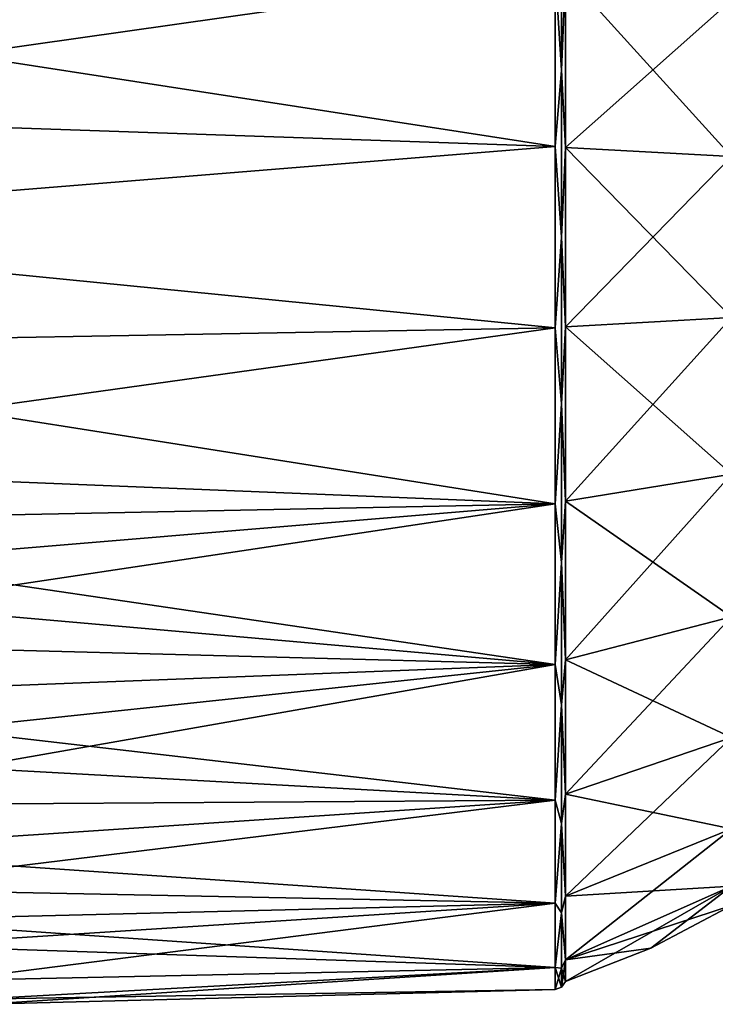
# Model space of a CAD drawing. Units: millimetres. Extents: x -25 to 71, y 0 to 248.
# Drawn here: x 28 to 46, y 35 to 61 of the extents above; entities that cross this region are included whole.
import ezdxf

# ---------------------------------------------------------------- set-up
doc = ezdxf.new("R2010")
doc.units = ezdxf.units.MM
doc.header["$LTSCALE"] = 65.185185
for name, color, linetype in [('56', 7, 'CONTINUOUS'), ('57', 7, 'CONTINUOUS'), ('64', 7, 'CONTINUOUS'), ('65', 7, 'CONTINUOUS'), ('70', 7, 'CONTINUOUS'), ('71', 7, 'CONTINUOUS')]:
    doc.layers.add(name, color=color, linetype=linetype)

msp = doc.modelspace()

# ---------------------------------------------------------------- linework, layer by layer
at = {"layer": '56', "linetype": 'Continuous'}
for points in [[(42.108, 57.412, -19.862), (16.188, 61.425, -19.663), (42.108, 62.095, -18.707), (42.108, 57.412, -19.862)], [(15.534, 58.319, -20.436), (16.188, 61.425, -19.663), (42.108, 57.412, -19.862), (15.534, 58.319, -20.436)], [(15.301, 55.238, -20.708), (15.534, 58.319, -20.436), (42.108, 57.412, -19.862), (15.301, 55.238, -20.708)], [(42.108, 52.588, -19.862), (15.301, 55.238, -20.708), (42.108, 57.412, -19.862), (42.108, 52.588, -19.862)], [(15.477, 52.112, -20.503), (15.301, 55.238, -20.708), (42.108, 52.588, -19.862), (15.477, 52.112, -20.503)], [(42.108, 47.905, -18.707), (15.477, 52.112, -20.503), (42.108, 52.588, -19.862), (42.108, 47.905, -18.707)], [(16.084, 48.957, -19.787), (15.477, 52.112, -20.503), (42.108, 47.905, -18.707), (16.084, 48.957, -19.787)], [(16.556, 47.388, -19.225), (16.084, 48.957, -19.787), (42.108, 47.905, -18.707), (16.556, 47.388, -19.225)], [(42.108, 43.634, -16.466), (16.556, 47.388, -19.225), (42.108, 47.905, -18.707), (42.108, 43.634, -16.466)], [(17.151, 45.819, -18.509), (16.556, 47.388, -19.225), (42.108, 43.634, -16.466), (17.151, 45.819, -18.509)], [(17.87, 44.267, -17.633), (17.151, 45.819, -18.509), (42.108, 43.634, -16.466), (17.87, 44.267, -17.633)], [(18.726, 42.73, -16.572), (17.87, 44.267, -17.633), (42.108, 43.634, -16.466), (18.726, 42.73, -16.572)], [(42.108, 40.024, -13.268), (18.726, 42.73, -16.572), (42.108, 43.634, -16.466), (42.108, 40.024, -13.268)], [(19.695, 41.254, -15.336), (18.726, 42.73, -16.572), (42.108, 40.024, -13.268), (19.695, 41.254, -15.336)], [(20.747, 39.885, -13.948), (19.695, 41.254, -15.336), (42.108, 40.024, -13.268), (20.747, 39.885, -13.948)], [(21.817, 38.676, -12.465), (20.747, 39.885, -13.948), (42.108, 40.024, -13.268), (21.817, 38.676, -12.465)], [(42.108, 37.284, -9.298), (21.817, 38.676, -12.465), (42.108, 40.024, -13.268), (42.108, 37.284, -9.298)], [(22.84, 37.664, -10.964), (21.817, 38.676, -12.465), (42.108, 37.284, -9.298), (22.84, 37.664, -10.964)], [(23.781, 36.83, -9.466), (22.84, 37.664, -10.964), (42.108, 37.284, -9.298), (23.781, 36.83, -9.466)], [(42.108, 35.574, -4.788), (23.781, 36.83, -9.466), (42.108, 37.284, -9.298), (42.108, 35.574, -4.788)], [(24.62, 36.163, -8), (23.781, 36.83, -9.466), (42.108, 35.574, -4.788), (24.62, 36.163, -8)], [(25.935, 35.227, -5.146), (24.62, 36.163, -8), (42.108, 35.574, -4.788), (25.935, 35.227, -5.146)], [(26.704, 34.736, -2.448), (25.935, 35.227, -5.146), (42.108, 35.574, -4.788), (26.704, 34.736, -2.448)], [(42.108, 34.992), (26.704, 34.736, -2.448), (42.108, 35.574, -4.788), (42.108, 34.992)], [(26.944, 34.595), (26.704, 34.736, -2.448), (42.108, 34.992), (26.944, 34.595)]]:
    msp.add_3dface(points, dxfattribs=at)
at = {"layer": '57', "linetype": 'Continuous'}
for points in [[(16.188, 61.425, 19.663), (15.534, 58.319, 20.436), (42.108, 62.095, 18.707), (16.188, 61.425, 19.663)], [(42.108, 62.095, 18.707), (15.534, 58.319, 20.436), (42.108, 57.412, 19.862), (42.108, 62.095, 18.707)], [(15.534, 58.319, 20.436), (15.301, 55.238, 20.708), (42.108, 57.412, 19.862), (15.534, 58.319, 20.436)], [(42.108, 57.412, 19.862), (15.301, 55.238, 20.708), (42.108, 52.588, 19.862), (42.108, 57.412, 19.862)], [(15.301, 55.238, 20.708), (15.477, 52.112, 20.503), (42.108, 52.588, 19.862), (15.301, 55.238, 20.708)], [(15.477, 52.112, 20.503), (16.084, 48.957, 19.787), (42.108, 52.588, 19.862), (15.477, 52.112, 20.503)], [(42.108, 52.588, 19.862), (16.084, 48.957, 19.787), (42.108, 47.905, 18.707), (42.108, 52.588, 19.862)], [(16.084, 48.957, 19.787), (16.556, 47.388, 19.225), (42.108, 47.905, 18.707), (16.084, 48.957, 19.787)], [(16.556, 47.388, 19.225), (17.151, 45.819, 18.509), (42.108, 47.905, 18.707), (16.556, 47.388, 19.225)], [(17.151, 45.819, 18.509), (17.87, 44.267, 17.633), (42.108, 47.905, 18.707), (17.151, 45.819, 18.509)], [(42.108, 47.905, 18.707), (17.87, 44.267, 17.633), (42.108, 43.634, 16.466), (42.108, 47.905, 18.707)], [(17.87, 44.267, 17.633), (18.726, 42.73, 16.572), (42.108, 43.634, 16.466), (17.87, 44.267, 17.633)], [(18.726, 42.73, 16.572), (19.695, 41.254, 15.336), (42.108, 43.634, 16.466), (18.726, 42.73, 16.572)], [(19.695, 41.254, 15.336), (20.747, 39.885, 13.948), (42.108, 43.634, 16.466), (19.695, 41.254, 15.336)], [(42.108, 43.634, 16.466), (20.747, 39.885, 13.948), (42.108, 40.024, 13.268), (42.108, 43.634, 16.466)], [(20.747, 39.885, 13.948), (21.817, 38.676, 12.465), (42.108, 40.024, 13.268), (20.747, 39.885, 13.948)], [(21.817, 38.676, 12.465), (22.84, 37.664, 10.964), (42.108, 40.024, 13.268), (21.817, 38.676, 12.465)], [(42.108, 40.024, 13.268), (22.84, 37.664, 10.964), (42.108, 37.284, 9.298), (42.108, 40.024, 13.268)], [(22.84, 37.664, 10.964), (23.781, 36.83, 9.466), (42.108, 37.284, 9.298), (22.84, 37.664, 10.964)], [(23.781, 36.83, 9.466), (24.62, 36.163, 8), (42.108, 37.284, 9.298), (23.781, 36.83, 9.466)], [(24.62, 36.163, 8), (25.935, 35.227, 5.146), (42.108, 37.284, 9.298), (24.62, 36.163, 8)], [(42.108, 37.284, 9.298), (25.935, 35.227, 5.146), (42.108, 35.574, 4.788), (42.108, 37.284, 9.298)], [(25.935, 35.227, 5.146), (26.704, 34.736, 2.448), (42.108, 35.574, 4.788), (25.935, 35.227, 5.146)], [(26.704, 34.736, 2.448), (26.944, 34.595), (42.108, 35.574, 4.788), (26.704, 34.736, 2.448)], [(26.944, 34.595), (42.108, 34.992), (42.108, 35.574, 4.788), (26.944, 34.595)]]:
    msp.add_3dface(points, dxfattribs=at)
at = {"layer": '64', "linetype": 'Continuous'}
for points in [[(42.108, 62.095, -18.707), (42.282, 63.654, -17.971), (42.282, 59.439, -19.446), (42.108, 62.095, -18.707)], [(42.282, 59.439, -19.446), (42.282, 63.654, -17.971), (42.387, 62.019, -18.509), (42.282, 59.439, -19.446)], [(42.108, 57.412, -19.862), (42.108, 62.095, -18.707), (42.282, 59.439, -19.446), (42.108, 57.412, -19.862)], [(42.387, 57.386, -19.651), (42.282, 59.439, -19.446), (42.387, 62.019, -18.509), (42.387, 57.386, -19.651)], [(42.108, 57.412, -19.862), (42.282, 59.439, -19.446), (42.282, 55, -19.946), (42.108, 57.412, -19.862)], [(42.282, 55, -19.946), (42.282, 59.439, -19.446), (42.387, 57.386, -19.651), (42.282, 55, -19.946)], [(42.108, 52.588, -19.862), (42.108, 57.412, -19.862), (42.282, 55, -19.946), (42.108, 52.588, -19.862)], [(42.387, 52.614, -19.651), (42.282, 55, -19.946), (42.387, 57.386, -19.651), (42.387, 52.614, -19.651)], [(42.108, 52.588, -19.862), (42.282, 55, -19.946), (42.282, 50.561, -19.446), (42.108, 52.588, -19.862)], [(42.282, 50.561, -19.446), (42.282, 55, -19.946), (42.387, 52.614, -19.651), (42.282, 50.561, -19.446)], [(42.108, 47.905, -18.707), (42.108, 52.588, -19.862), (42.282, 50.561, -19.446), (42.108, 47.905, -18.707)], [(42.387, 47.981, -18.509), (42.282, 50.561, -19.446), (42.387, 52.614, -19.651), (42.387, 47.981, -18.509)], [(42.108, 47.905, -18.707), (42.282, 50.561, -19.446), (42.282, 46.346, -17.971), (42.108, 47.905, -18.707)], [(42.282, 46.346, -17.971), (42.282, 50.561, -19.446), (42.387, 47.981, -18.509), (42.282, 46.346, -17.971)], [(42.387, 43.755, -16.291), (42.282, 46.346, -17.971), (42.387, 47.981, -18.509), (42.387, 43.755, -16.291)], [(42.108, 43.634, -16.466), (42.108, 47.905, -18.707), (42.282, 46.346, -17.971), (42.108, 43.634, -16.466)], [(42.108, 43.634, -16.466), (42.282, 46.346, -17.971), (42.282, 42.564, -15.595), (42.108, 43.634, -16.466)], [(42.282, 42.564, -15.595), (42.282, 46.346, -17.971), (42.387, 43.755, -16.291), (42.282, 42.564, -15.595)], [(42.387, 40.183, -13.127), (42.282, 42.564, -15.595), (42.387, 43.755, -16.291), (42.387, 40.183, -13.127)], [(42.108, 40.024, -13.268), (42.108, 43.634, -16.466), (42.282, 42.564, -15.595), (42.108, 40.024, -13.268)], [(42.108, 40.024, -13.268), (42.282, 42.564, -15.595), (42.282, 39.405, -12.436), (42.108, 40.024, -13.268)], [(42.282, 39.405, -12.436), (42.282, 42.564, -15.595), (42.387, 40.183, -13.127), (42.282, 39.405, -12.436)], [(42.387, 37.472, -9.199), (42.282, 39.405, -12.436), (42.387, 40.183, -13.127), (42.387, 37.472, -9.199)], [(42.108, 37.284, -9.298), (42.108, 40.024, -13.268), (42.282, 39.405, -12.436), (42.108, 37.284, -9.298)], [(42.108, 37.284, -9.298), (42.282, 39.405, -12.436), (42.282, 37.029, -8.654), (42.108, 37.284, -9.298)], [(42.282, 37.029, -8.654), (42.282, 39.405, -12.436), (42.387, 37.472, -9.199), (42.282, 37.029, -8.654)], [(42.387, 35.78, -4.737), (42.282, 37.029, -8.654), (42.387, 37.472, -9.199), (42.387, 35.78, -4.737)], [(42.108, 35.574, -4.788), (42.108, 37.284, -9.298), (42.282, 37.029, -8.654), (42.108, 35.574, -4.788)], [(42.108, 35.574, -4.788), (42.282, 37.029, -8.654), (42.282, 35.554, -4.439), (42.108, 35.574, -4.788)], [(42.282, 35.554, -4.439), (42.282, 37.029, -8.654), (42.387, 35.78, -4.737), (42.282, 35.554, -4.439)], [(42.387, 35.205), (42.282, 35.554, -4.439), (42.387, 35.78, -4.737), (42.387, 35.205)], [(42.108, 34.992), (42.108, 35.574, -4.788), (42.282, 35.054), (42.108, 34.992)], [(42.108, 35.574, -4.788), (42.282, 35.554, -4.439), (42.282, 35.054), (42.108, 35.574, -4.788)], [(42.282, 35.054), (42.282, 35.554, -4.439), (42.387, 35.205), (42.282, 35.054)]]:
    msp.add_3dface(points, dxfattribs=at)
at = {"layer": '65', "linetype": 'Continuous'}
for points in [[(42.108, 62.095, 18.707), (42.282, 59.439, 19.446), (42.282, 63.654, 17.971), (42.108, 62.095, 18.707)], [(42.282, 63.654, 17.971), (42.282, 59.439, 19.446), (42.387, 62.019, 18.509), (42.282, 63.654, 17.971)], [(42.108, 62.095, 18.707), (42.108, 57.412, 19.862), (42.282, 59.439, 19.446), (42.108, 62.095, 18.707)], [(42.387, 62.019, 18.509), (42.282, 59.439, 19.446), (42.387, 57.386, 19.651), (42.387, 62.019, 18.509)], [(42.108, 57.412, 19.862), (42.282, 55, 19.946), (42.282, 59.439, 19.446), (42.108, 57.412, 19.862)], [(42.282, 59.439, 19.446), (42.282, 55, 19.946), (42.387, 57.386, 19.651), (42.282, 59.439, 19.446)], [(42.108, 57.412, 19.862), (42.108, 52.588, 19.862), (42.282, 55, 19.946), (42.108, 57.412, 19.862)], [(42.387, 57.386, 19.651), (42.282, 55, 19.946), (42.387, 52.614, 19.651), (42.387, 57.386, 19.651)], [(42.108, 52.588, 19.862), (42.282, 50.561, 19.446), (42.282, 55, 19.946), (42.108, 52.588, 19.862)], [(42.282, 55, 19.946), (42.282, 50.561, 19.446), (42.387, 52.614, 19.651), (42.282, 55, 19.946)], [(42.108, 52.588, 19.862), (42.108, 47.905, 18.707), (42.282, 50.561, 19.446), (42.108, 52.588, 19.862)], [(42.387, 52.614, 19.651), (42.282, 50.561, 19.446), (42.387, 47.981, 18.509), (42.387, 52.614, 19.651)], [(42.108, 47.905, 18.707), (42.282, 46.346, 17.971), (42.282, 50.561, 19.446), (42.108, 47.905, 18.707)], [(42.282, 50.561, 19.446), (42.282, 46.346, 17.971), (42.387, 47.981, 18.509), (42.282, 50.561, 19.446)], [(42.387, 47.981, 18.509), (42.282, 46.346, 17.971), (42.387, 43.755, 16.291), (42.387, 47.981, 18.509)], [(42.108, 47.905, 18.707), (42.108, 43.634, 16.466), (42.282, 46.346, 17.971), (42.108, 47.905, 18.707)], [(42.108, 43.634, 16.466), (42.282, 42.564, 15.595), (42.282, 46.346, 17.971), (42.108, 43.634, 16.466)], [(42.282, 46.346, 17.971), (42.282, 42.564, 15.595), (42.387, 43.755, 16.291), (42.282, 46.346, 17.971)], [(42.387, 43.755, 16.291), (42.282, 42.564, 15.595), (42.387, 40.183, 13.127), (42.387, 43.755, 16.291)], [(42.108, 43.634, 16.466), (42.108, 40.024, 13.268), (42.282, 42.564, 15.595), (42.108, 43.634, 16.466)], [(42.108, 40.024, 13.268), (42.282, 39.405, 12.436), (42.282, 42.564, 15.595), (42.108, 40.024, 13.268)], [(42.282, 42.564, 15.595), (42.282, 39.405, 12.436), (42.387, 40.183, 13.127), (42.282, 42.564, 15.595)], [(42.387, 40.183, 13.127), (42.282, 39.405, 12.436), (42.387, 37.472, 9.199), (42.387, 40.183, 13.127)], [(42.108, 40.024, 13.268), (42.108, 37.284, 9.298), (42.282, 39.405, 12.436), (42.108, 40.024, 13.268)], [(42.108, 37.284, 9.298), (42.282, 37.029, 8.654), (42.282, 39.405, 12.436), (42.108, 37.284, 9.298)], [(42.282, 39.405, 12.436), (42.282, 37.029, 8.654), (42.387, 37.472, 9.199), (42.282, 39.405, 12.436)], [(42.387, 37.472, 9.199), (42.282, 37.029, 8.654), (42.387, 35.78, 4.737), (42.387, 37.472, 9.199)], [(42.108, 37.284, 9.298), (42.108, 35.574, 4.788), (42.282, 37.029, 8.654), (42.108, 37.284, 9.298)], [(42.108, 35.574, 4.788), (42.282, 35.554, 4.439), (42.282, 37.029, 8.654), (42.108, 35.574, 4.788)], [(42.282, 37.029, 8.654), (42.282, 35.554, 4.439), (42.387, 35.78, 4.737), (42.282, 37.029, 8.654)], [(42.282, 35.054), (42.387, 35.205), (42.387, 35.78, 4.737), (42.282, 35.054)], [(42.282, 35.554, 4.439), (42.282, 35.054), (42.387, 35.78, 4.737), (42.282, 35.554, 4.439)], [(42.108, 35.574, 4.788), (42.108, 34.992), (42.282, 35.554, 4.439), (42.108, 35.574, 4.788)], [(42.108, 34.992), (42.282, 35.054), (42.282, 35.554, 4.439), (42.108, 34.992)]]:
    msp.add_3dface(points, dxfattribs=at)
at = {"layer": '70', "linetype": 'Continuous'}
for points in [[(42.387, 57.386, -19.651), (42.387, 62.019, -18.509), (46.8, 57.142, -17.647), (42.387, 57.386, -19.651)], [(46.8, 57.142, -17.647), (42.387, 62.019, -18.509), (46.8, 61.304, -16.621), (46.8, 57.142, -17.647)], [(42.387, 52.614, -19.651), (42.387, 57.386, -19.651), (46.8, 52.858, -17.647), (42.387, 52.614, -19.651)], [(46.8, 52.858, -17.647), (42.387, 57.386, -19.651), (46.8, 57.142, -17.647), (46.8, 52.858, -17.647)], [(46.8, 48.696, -16.621), (42.387, 52.614, -19.651), (46.8, 52.858, -17.647), (46.8, 48.696, -16.621)], [(42.387, 47.981, -18.509), (42.387, 52.614, -19.651), (46.8, 48.696, -16.621), (42.387, 47.981, -18.509)], [(46.8, 44.902, -14.629), (42.387, 47.981, -18.509), (46.8, 48.696, -16.621), (46.8, 44.902, -14.629)], [(42.387, 43.755, -16.291), (42.387, 47.981, -18.509), (46.8, 44.902, -14.629), (42.387, 43.755, -16.291)], [(46.8, 41.695, -11.789), (42.387, 43.755, -16.291), (46.8, 44.902, -14.629), (46.8, 41.695, -11.789)], [(42.387, 40.183, -13.127), (42.387, 43.755, -16.291), (46.8, 41.695, -11.789), (42.387, 40.183, -13.127)], [(46.8, 39.259, -8.26), (42.387, 40.183, -13.127), (46.8, 41.695, -11.789), (46.8, 39.259, -8.26)], [(42.387, 37.472, -9.199), (42.387, 40.183, -13.127), (46.8, 39.259, -8.26), (42.387, 37.472, -9.199)], [(46.8, 37.74, -4.255), (42.387, 37.472, -9.199), (46.8, 39.259, -8.26), (46.8, 37.74, -4.255)], [(42.387, 35.78, -4.737), (42.387, 37.472, -9.199), (46.8, 37.74, -4.255), (42.387, 35.78, -4.737)], [(46.8, 37.224), (42.387, 35.78, -4.737), (46.8, 37.74, -4.255), (46.8, 37.224)], [(44.653, 36.085), (42.387, 35.78, -4.737), (46.8, 37.224), (44.653, 36.085)], [(42.387, 35.205), (42.387, 35.78, -4.737), (44.653, 36.085), (42.387, 35.205)]]:
    msp.add_3dface(points, dxfattribs=at)
at = {"layer": '71', "linetype": 'Continuous'}
for points in [[(42.387, 62.019, 18.509), (42.387, 57.386, 19.651), (46.8, 61.304, 16.621), (42.387, 62.019, 18.509)], [(46.8, 61.304, 16.621), (42.387, 57.386, 19.651), (46.8, 57.142, 17.647), (46.8, 61.304, 16.621)], [(42.387, 57.386, 19.651), (42.387, 52.614, 19.651), (46.8, 57.142, 17.647), (42.387, 57.386, 19.651)], [(46.8, 57.142, 17.647), (42.387, 52.614, 19.651), (46.8, 52.858, 17.647), (46.8, 57.142, 17.647)], [(42.387, 52.614, 19.651), (42.387, 47.981, 18.509), (46.8, 52.858, 17.647), (42.387, 52.614, 19.651)], [(46.8, 52.858, 17.647), (42.387, 47.981, 18.509), (46.8, 48.696, 16.621), (46.8, 52.858, 17.647)], [(42.387, 47.981, 18.509), (42.387, 43.755, 16.291), (46.8, 48.696, 16.621), (42.387, 47.981, 18.509)], [(46.8, 48.696, 16.621), (42.387, 43.755, 16.291), (46.8, 44.902, 14.629), (46.8, 48.696, 16.621)], [(42.387, 43.755, 16.291), (42.387, 40.183, 13.127), (46.8, 44.902, 14.629), (42.387, 43.755, 16.291)], [(46.8, 44.902, 14.629), (42.387, 40.183, 13.127), (46.8, 41.695, 11.789), (46.8, 44.902, 14.629)], [(42.387, 40.183, 13.127), (42.387, 37.472, 9.199), (46.8, 41.695, 11.789), (42.387, 40.183, 13.127)], [(46.8, 41.695, 11.789), (42.387, 37.472, 9.199), (46.8, 39.259, 8.26), (46.8, 41.695, 11.789)], [(42.387, 37.472, 9.199), (42.387, 35.78, 4.737), (46.8, 39.259, 8.26), (42.387, 37.472, 9.199)], [(46.8, 39.259, 8.26), (42.387, 35.78, 4.737), (46.8, 37.74, 4.255), (46.8, 39.259, 8.26)], [(42.387, 35.78, 4.737), (42.387, 35.205), (46.8, 37.74, 4.255), (42.387, 35.78, 4.737)], [(42.387, 35.205), (44.653, 36.085), (46.8, 37.74, 4.255), (42.387, 35.205)], [(44.653, 36.085), (46.8, 37.224), (46.8, 37.74, 4.255), (44.653, 36.085)]]:
    msp.add_3dface(points, dxfattribs=at)

doc.saveas('drawing.dxf')
